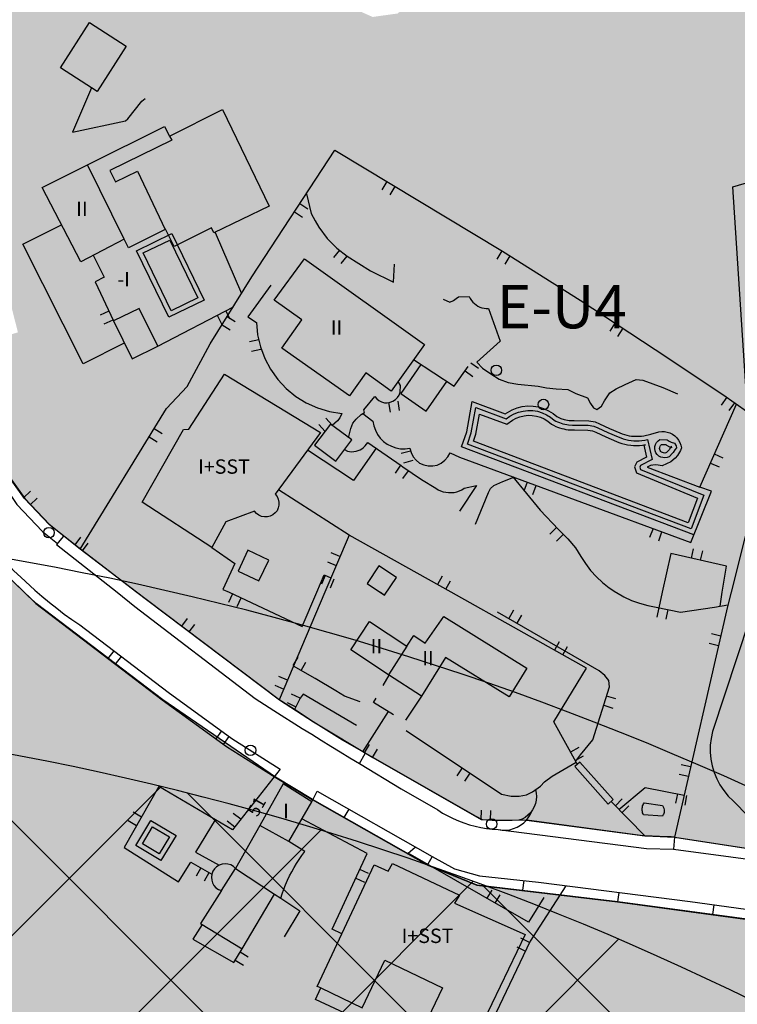
# Model space of a CAD drawing. Units: metres. Extents: x 366464 to 367830, y 4308229 to 4309405.
# Drawn here: x 367440 to 367515, y 4308776 to 4308879 of the extents above; entities that cross this region are included whole.
import ezdxf

# ---------------------------------------------------------------- set-up
doc = ezdxf.new("R2010")
doc.units = ezdxf.units.M
doc.linetypes.add('0', pattern=[0])
doc.layers.add('Car_NNSS2012', color=7, linetype='Continuous')
doc.layers.add('TRAMAS URBANISTICAS', color=7, linetype='Continuous')
doc.layers.add('E-U4', color=7, linetype='Continuous', lineweight=25, true_color=0xffff66)
doc.layers.add('SERV AERONAUTICA', color=5, linetype='Continuous', lineweight=25)
doc.styles.add('ARIAL', font='arial.ttf')
doc.styles.add('StyleArial', font='arial.ttf')

# ---------------------------------------------------------------- blocks, each defined once
blk = doc.blocks.new('CARTO')
at = {"layer": 'Car_NNSS2012'}
for points in [[(967.38, 604.25), (969.84, 598.63), (972.23, 595.14), (974.9, 592.32), (976.47, 591.07)], [(968.68, 590.13), (972.97, 586)], [(972.97, 586), (974.19, 584.82), (987.39, 574.78), (994.08, 569.93), (996.05, 568.68), (999.17, 566.71), (1003.03, 564.38), (1015.08, 557.54), (1020.21, 555.47), (1034.87, 553.7), (1059.21, 550.42)], [(1025.38, 562.24), (1037.73, 560.59), (1040.47, 560.54)], [(1022.42, 561.26), (1037.89, 559.26), (1040.72, 559.21)]]:
    blk.add_lwpolyline(points, dxfattribs=at)
at = {"layer": 'Car_NNSS2012', "linetype": '0'}
for points in [[(980.59, 638.24, 0), (976.76, 640.71, 0), (979.8, 645.42, 0), (983.63, 642.95, 0)], [(988.14, 633.55, 0), (993.68, 636.35, 0), (998.55, 626.26, 0), (992.77, 623.47, 0), (992.51, 623.99, 0), (988.62, 622.05, 0), (987.71, 623.86, 0), (987.69, 623.85, 0), (983.88, 621.93, 0), (983.42, 622.82, 0), (978.88, 620.47, 0), (974.87, 628.21, 0), (979.59, 630.57, 0), (987.63, 634.59, 0)], [(984.71, 621.62, 0), (988.39, 623.4, 0), (991.76, 616.46, 0), (988.08, 614.68, 0)], [(985.38, 621.39, 0), (988.16, 622.73, 0), (991.09, 616.69, 0), (988.31, 615.35, 0)], [(1002.23, 620.78, 0), (1014.74, 611.85, 0), (1011.27, 606.99, 0), (1008.61, 608.88, 0), (1006.91, 606.48, 0), (999.86, 611.46, 0), (1001.95, 614.42, 0), (999.05, 616.46, 0)], [(982.3, 614.31, 0), (984.23, 610.36, 0), (986.91, 611.66, 0), (984.98, 615.61, 0)], [(999.17, 596.23, 0), (999.36, 595.98, 0), (999.49, 595.7, 0), (999.56, 595.4, 0), (999.56, 595.09, 0), (999.49, 594.79, 0), (999.36, 594.51, 0), (999.17, 594.27, 0), (998.93, 594.07, 0), (998.65, 593.93, 0), (998.35, 593.86, 0), (998.04, 593.85, 0), (997.74, 593.91, 0), (997.45, 594.04, 0), (997.21, 594.22, 0), (997.02, 594.47, 0), (994.01, 593.35, 0), (992.56, 590.66, 0), (985.28, 595.39, 0), (989.6, 602.96, 0), (990.15, 603.02, 0), (993.86, 608.76, 0), (1003.89, 602.65, 0)], [(1042.54, 592.6, 0), (1019.21, 601.46, 0), (1019.61, 602.62, 0), (1020.09, 605.26, 0), (1023.24, 604.08, 0), (1023.64, 604.37, 0), (1024.08, 604.61, 0), (1024.54, 604.79, 0), (1025.03, 604.9, 0), (1025.52, 604.96, 0), (1026.02, 604.94, 0), (1026.52, 604.87, 0), (1027, 604.72, 0), (1027.45, 604.52, 0), (1027.88, 604.26, 0), (1028.27, 603.95, 0), (1028.44, 603.85, 0), (1028.62, 603.76, 0), (1028.8, 603.69, 0), (1028.99, 603.62, 0), (1029.18, 603.56, 0), (1029.38, 603.52, 0), (1029.57, 603.48, 0), (1029.77, 603.45, 0), (1030.17, 603.43, 0), (1030.37, 603.44, 0), (1031.82, 603.41, 0), (1032.39, 603.31, 0), (1032.8, 603.14, 0), (1033.85, 602.66, 0), (1034.94, 602.2, 0), (1035.2, 602.09, 0), (1035.47, 602, 0), (1035.74, 601.93, 0), (1036.01, 601.87, 0), (1036.29, 601.83, 0), (1036.57, 601.81, 0), (1036.86, 601.8, 0), (1037.14, 601.81, 0), (1037.42, 601.83, 0), (1037.7, 601.87, 0), (1037.98, 601.93, 0), (1038.47, 599.83, 0), (1037.26, 599.21, 0), (1037.18, 599.04, 0), (1037.25, 598.82, 0), (1043.86, 596.11, 0)], [(1042.25, 593.25, 0), (1019.84, 601.76, 0), (1020.1, 602.49, 0), (1020.47, 604.58, 0), (1023.32, 603.52, 0), (1023.91, 603.95, 0), (1024.29, 604.16, 0), (1024.69, 604.31, 0), (1025.12, 604.41, 0), (1025.54, 604.46, 0), (1025.98, 604.44, 0), (1026.41, 604.38, 0), (1026.82, 604.25, 0), (1027.22, 604.08, 0), (1027.59, 603.85, 0), (1027.99, 603.54, 0), (1028.2, 603.41, 0), (1028.42, 603.3, 0), (1028.62, 603.22, 0), (1028.83, 603.15, 0), (1029.06, 603.08, 0), (1029.28, 603.03, 0), (1029.48, 602.99, 0), (1029.72, 602.95, 0), (1030.17, 602.93, 0), (1030.38, 602.94, 0), (1031.77, 602.91, 0), (1032.25, 602.83, 0), (1032.6, 602.68, 0), (1033.65, 602.2, 0), (1034.75, 601.74, 0), (1035.02, 601.62, 0), (1035.33, 601.52, 0), (1035.62, 601.44, 0), (1035.92, 601.38, 0), (1036.24, 601.33, 0), (1036.54, 601.31, 0), (1036.86, 601.3, 0), (1037.17, 601.31, 0), (1037.47, 601.33, 0), (1037.79, 601.38, 0), (1037.6, 601.34, 0), (1037.89, 600.1, 0), (1036.88, 599.58, 0), (1036.64, 599.08, 0), (1036.84, 598.45, 0), (1043.22, 595.83, 0)], [(1007.15, 601.89, 0), (1004.93, 603.54, 0), (1003.28, 601.33, 0), (1005.49, 599.68, 0)], [(1040.24, 600.14, 0), (1040.03, 600.05, 0), (1039.8, 600.02, 0), (1039.58, 600.04, 0), (1039.37, 600.1, 0), (1039.17, 600.21, 0), (1039.01, 600.36, 0), (1038.88, 600.55, 0), (1038.8, 600.76, 0), (1038.76, 600.98, 0), (1038.77, 601.2, 0), (1038.84, 601.42, 0), (1038.95, 601.61, 0), (1039.1, 601.78, 0), (1039.28, 601.92, 0), (1040.05, 601.89, 0), (1040.24, 601.76, 0), (1040.48, 601.64, 0), (1040.8, 601.54, 0), (1041, 601.26, 0), (1041.03, 601.05, 0), (1040.83, 600.85, 0), (1040.67, 600.59, 0), (1040.61, 600.49, 0)], [(1039.96, 600.56, 0), (1039.9, 600.54, 0), (1039.79, 600.52, 0), (1039.67, 600.53, 0), (1039.56, 600.57, 0), (1039.47, 600.62, 0), (1039.39, 600.69, 0), (1039.33, 600.78, 0), (1039.28, 600.89, 0), (1039.26, 601.01, 0), (1039.27, 601.11, 0), (1039.3, 601.22, 0), (1039.36, 601.32, 0), (1039.44, 601.41, 0), (1039.44, 601.41, 0), (1039.89, 601.4, 0), (1039.99, 601.33, 0), (1040.29, 601.17, 0), (1040.49, 601.11, 0), (1040.52, 601.07, 0), (1040.5, 601.23, 0), (1040.43, 601.16, 0), (1040.24, 600.85, 0), (1040.22, 600.81, 0)], [(998.5, 589.36, 0), (996.32, 590.38, 0), (995.29, 588.2, 0), (997.46, 587.18, 0)], [(1008.74, 586.93, 0), (1010.57, 585.7, 0), (1011.8, 587.54, 0), (1009.97, 588.76, 0)], [(1030.4, 567.83, 0), (1033.9, 563.91, 0), (1034.42, 564.37, 0), (1030.92, 568.29, 0)], [(999.1, 554.5, 0), (999.76, 554.08, 0), (999.9, 554.55, 0), (1000.07, 555.03, 0), (1000.25, 555.5, 0), (1000.45, 555.96, 0), (1000.66, 556.41, 0), (1000.89, 556.86, 0), (1001.14, 557.3, 0), (1001.4, 557.73, 0), (1001.67, 558.14, 0), (1001.96, 558.55, 0), (1002.27, 558.96, 0), (1000.58, 560.01, 0), (1002.99, 564.16, 0), (1000, 566.02, 0), (997.55, 561.67, 0), (995.04, 557.19, 0), (994.81, 557.4, 0), (994.54, 557.56, 0), (994.24, 557.66, 0), (993.93, 557.69, 0), (993.62, 557.65, 0), (993.32, 557.55, 0), (993.06, 557.38, 0), (992.84, 557.16, 0), (992.67, 556.9, 0), (992.56, 556.61, 0), (992.51, 556.3, 0), (992.54, 555.99, 0), (992.63, 555.69, 0), (992.78, 555.41, 0), (992.99, 555.18, 0), (993.25, 555, 0), (993.55, 554.91, 0), (991.39, 551.47, 0), (995.71, 548.82, 0)], [(1037.59, 562.8, 0), (1037.53, 562.9, 0), (1037.49, 563.01, 0), (1037.46, 563.13, 0), (1037.44, 563.24, 0), (1037.44, 563.48, 0), (1037.46, 563.6, 0), (1037.49, 563.71, 0), (1037.53, 563.82, 0), (1037.58, 563.93, 0), (1037.64, 564.04, 0), (1039.55, 563.77, 0), (1039.61, 563.68, 0), (1039.71, 563.48, 0), (1039.75, 563.26, 0), (1039.75, 563.15, 0), (1039.74, 563.04, 0), (1039.71, 562.94, 0), (1039.67, 562.84, 0), (1039.61, 562.74, 0), (1039.55, 562.66, 0)], [(984.64, 559.6, 0), (986.21, 562.21, 0), (988.83, 560.65, 0), (987.25, 558.03, 0)], [(985.33, 559.77, 0), (986.38, 561.53, 0), (988.14, 560.48, 0), (987.08, 558.72, 0)], [(1025.22, 550.31, 0), (1019.15, 537.65, 0), (1018.63, 537.89, 0), (1018.07, 536.69, 0), (1003.37, 543.54, 0), (1003.92, 544.73, 0), (1003.55, 544.89, 0), (1009.49, 557.58, 0), (1010.95, 556.91, 0), (1011.39, 557.73, 0), (1018.4, 554.41, 0), (1017.87, 553.56, 0)]]:
    blk.add_polyline3d(points, close=True, dxfattribs=at)
for points in [[(980.02, 638.6, 0), (978.03, 634, 0), (983.56, 635.18, 0), (983.81, 635.37, 0), (985.27, 637.23, 0), (985.62, 637.48, 0)], [(1048.42, 604.81, 0), (1046.89, 628.27, 0), (1058.41, 631.66, 0), (1067.96, 634.23, 0), (1069.22, 630.63, 0)], [(988.14, 633.55, 0), (988.38, 633.15, 0), (981.93, 629.99, 0), (982.5, 628.81, 0), (984.79, 629.91, 0), (987.69, 623.85, 0)], [(984.71, 586, 0), (978.84, 590.49, 0), (987.84, 605.18, 0), (989.97, 607.46, 0), (992.38, 611.9, 0), (996.74, 618.89, 0), (1005.39, 632.09, 0), (1022.86, 621.57, 0), (1030.98, 616.45, 0), (1038.79, 611.33, 0), (1045.86, 606.64, 0), (1050.98, 603, 0), (1046.72, 586, 0)], [(983.42, 622.82, 0), (979.59, 630.57, 0)], [(1010.81, 628.83, 0), (1010.29, 627.97, 0)], [(1002.43, 627.57, 0), (1002.93, 625.5, 0), (1003.34, 624.73, 0), (1003.73, 624.07, 0), (1004.59, 622.88, 0), (1005.61, 621.9, 0), (1006.67, 621.06, 0), (1009.11, 619.52, 0), (1011.5, 618.34, 0), (1011.6, 620.23, 0)], [(1011.15, 627.46, 0), (1011.66, 628.31, 0)], [(1002.57, 625.96, 0), (1001.73, 626.5, 0)], [(1001.18, 625.67, 0), (1002.02, 625.12, 0)], [(983.43, 611.99, 0), (979.14, 609.83, 0), (972.86, 622.31, 0), (976.88, 624.32, 0)], [(992.89, 623.53, 0), (995.66, 617.16, 0)], [(1005.88, 621.68, 0), (1005.26, 620.9, 0)], [(1022.8, 621.61, 0), (1022.28, 620.75, 0)], [(980.17, 621.14, 0), (981.34, 618.85, 0), (980.4, 618.39, 0), (982.3, 614.31, 0)], [(1006.05, 620.28, 0), (1006.67, 621.06, 0)], [(1023.14, 620.23, 0), (1023.66, 621.09, 0)], [(978.84, 590.49, 0), (975.58, 593.06, 0), (973.01, 595.77, 0), (971.11, 598.46, 0)], [(998.71, 618.02, 0), (996.3, 614.73, 0), (997.22, 614.15, 0), (997.33, 612.86, 0), (997.62, 611.6, 0), (998.07, 610.39, 0), (998.68, 609.25, 0), (999.43, 608.19, 0), (1000.31, 607.25, 0), (1001.31, 606.43, 0), (1002.41, 605.75, 0), (1003.59, 605.22, 0), (1004.83, 604.85, 0), (1006.11, 604.65, 0), (1005.91, 604.2, 0), (1005.66, 603.89, 0), (1005.1, 603.4, 0)], [(1016.68, 616.56, 0), (1017.37, 616.27, 0), (1017.75, 616.42, 0), (1018.03, 616.62, 0), (1018.28, 616.82, 0), (1019.41, 616.84, 0), (1019.5, 616.63, 0), (1019.63, 616.44, 0), (1019.77, 616.27, 0), (1019.94, 616.11, 0), (1020.12, 615.97, 0), (1020.31, 615.85, 0), (1020.51, 615.75, 0), (1020.73, 615.68, 0), (1020.95, 615.63, 0), (1021.18, 615.6, 0), (1021.41, 615.61, 0), (1022.64, 612.2, 0), (1020.18, 609.98, 0), (1020.78, 609.37, 0), (1021.65, 608.77, 0), (1022.52, 608.24, 0), (1023.46, 607.89, 0), (1024.48, 607.71, 0), (1026.58, 607.5, 0), (1027.46, 607.31, 0), (1028.47, 607.21, 0), (1029.68, 607.13, 0), (1030.51, 606.74, 0), (1031.73, 606.28, 0), (1032.06, 605.7, 0), (1032.36, 605.22, 0), (1032.71, 605.06, 0), (1033.18, 605.42, 0), (1033.51, 605.98, 0), (1034.07, 606.81, 0), (1034.74, 607.21, 0), (1035.67, 607.66, 0), (1036.82, 608.19, 0), (1037.5, 608.13, 0), (1039.61, 607.35, 0), (1041.14, 606.71, 0)], [(981.83, 615.32, 0), (980.92, 614.9, 0)], [(986.91, 611.66, 0), (994.8, 615.78, 0)], [(994.46, 614.48, 0), (994, 615.36, 0)], [(981.34, 614, 0), (982.25, 614.42, 0)], [(993.11, 614.9, 0), (993.58, 614.01, 0)], [(995, 614.21, 0), (994.15, 614.73, 0)], [(1034.6, 614.08, 0), (1034.05, 613.24, 0)], [(993.62, 613.89, 0), (994.47, 613.36, 0)], [(1034.89, 612.69, 0), (1035.44, 613.53, 0)], [(997.45, 612.33, 0), (996.48, 612.11, 0)], [(996.7, 611.14, 0), (997.68, 611.36, 0)], [(1013.6, 610.26, 0), (1017.82, 607.51, 0), (1019.3, 609.55, 0)], [(1014.36, 609.75, 0), (1012.26, 606.73, 0), (1014.91, 604.88, 0), (1017.07, 607.99, 0)], [(1018.97, 609.1, 0), (1019.78, 608.51, 0)], [(1020.37, 609.32, 0), (1019.56, 609.91, 0)], [(1006.82, 602.12, 0), (1007.06, 603.07, 0), (1007.25, 603.62, 0), (1007.6, 604.04, 0), (1008.13, 604.53, 0), (1008.49, 604.75, 0), (1008.42, 605.02, 0), (1009.56, 606.42, 0), (1009.75, 606.18, 0), (1009.99, 605.99, 0), (1010.26, 605.85, 0), (1010.56, 605.77, 0), (1010.86, 605.76, 0), (1011.17, 605.81, 0), (1011.45, 605.92, 0), (1011.71, 606.09, 0), (1011.92, 606.31, 0), (1012.08, 606.57, 0), (1012.2, 606.86, 0), (1012.23, 607.57, 0), (1011.98, 607.99, 0)], [(1012.14, 604.95, 0), (1011.98, 605.94, 0)], [(1042.81, 591.98, 0), (1018.61, 601.18, 0), (1019.15, 602.73, 0), (1019.72, 605.89, 0), (1023.16, 604.6, 0), (1023.38, 604.76, 0), (1023.88, 605.03, 0), (1024.4, 605.24, 0), (1024.94, 605.36, 0), (1025.5, 605.43, 0), (1026.06, 605.4, 0), (1026.62, 605.33, 0), (1027.16, 605.16, 0), (1027.66, 604.93, 0), (1028.14, 604.64, 0), (1028.53, 604.33, 0), (1028.66, 604.26, 0), (1028.96, 604.12, 0), (1029.29, 604.01, 0), (1029.47, 603.98, 0), (1029.65, 603.94, 0), (1029.81, 603.91, 0), (1029.99, 603.9, 0), (1030.17, 603.9, 0), (1030.36, 603.91, 0), (1031.86, 603.87, 0), (1032.52, 603.76, 0), (1032.98, 603.57, 0), (1034.03, 603.09, 0), (1035.12, 602.63, 0), (1035.36, 602.53, 0), (1035.6, 602.45, 0), (1035.84, 602.38, 0), (1036.09, 602.33, 0), (1036.34, 602.29, 0), (1036.59, 602.27, 0), (1037.11, 602.27, 0), (1037.36, 602.29, 0), (1037.61, 602.33, 0), (1038.33, 602.48, 0), (1039.19, 602.74, 0), (1039.48, 602.77, 0), (1039.77, 602.76, 0), (1040.06, 602.71, 0), (1040.34, 602.61, 0), (1040.6, 602.48, 0), (1040.84, 602.3, 0), (1041.05, 602.1, 0), (1041.22, 601.87, 0), (1041.36, 601.61, 0), (1041.47, 601.33, 0), (1041.53, 601.05, 0), (1041.45, 600.78, 0), (1041.12, 600.26, 0), (1040.87, 599.99, 0), (1040.42, 599.59, 0), (1039.53, 599.17, 0), (1039.12, 599.25, 0), (1038.79, 599.3, 0), (1038.31, 599.21, 0)], [(1046.27, 606.35, 0), (1045.69, 605.53, 0)], [(1008.29, 604.63, 0), (1009.36, 603.84, 0), (1009.45, 603.36, 0), (1009.61, 602.9, 0), (1009.83, 602.47, 0), (1010.12, 602.08, 0), (1010.47, 601.73, 0), (1010.86, 601.44, 0), (1011.29, 601.22, 0), (1011.76, 601.06, 0), (1012.23, 600.97, 0), (1012.72, 600.96, 0), (1013.21, 601.02, 0), (1013.33, 600.56, 0), (1013.55, 600.13, 0), (1013.85, 599.77, 0), (1014.23, 599.48, 0), (1014.66, 599.28, 0), (1015.12, 599.17, 0), (1015.6, 599.17, 0), (1016.06, 599.27, 0), (1016.49, 599.47, 0), (1016.87, 599.76, 0), (1017.18, 600.13, 0), (1017.41, 600.55, 0), (1018.38, 600.09, 0), (1042.5, 591.2, 0), (1044.66, 596.55, 0), (1043.45, 596.96, 0), (1047.28, 605.62, 0)], [(1010.99, 605.78, 0), (1011.15, 604.79, 0)], [(1046.51, 604.95, 0), (1047.09, 605.77, 0)], [(1005.12, 603.42, 0), (1004.46, 604.17, 0)], [(987.39, 602.54, 0), (986.54, 603.06, 0)], [(1003.71, 603.51, 0), (1004.37, 602.76, 0)], [(986.02, 602.21, 0), (986.87, 601.68, 0)], [(1009.69, 601.02, 0), (1007.34, 597.65, 0), (1002.55, 600.82, 0)], [(1006.4, 600.85, 0), (1006.38, 600.86, 0)], [(1006.4, 600.9, 0), (1006.71, 600.72, 0), (1006.93, 600.67, 0), (1007.15, 600.65, 0), (1007.37, 600.67, 0), (1007.6, 600.7, 0), (1007.81, 600.77, 0), (1008.02, 600.86, 0), (1008.21, 600.97, 0), (1008.39, 601.11, 0), (1008.55, 601.26, 0), (1008.69, 601.44, 0), (1008.82, 601.63, 0), (1012.29, 599.22, 0), (1012.49, 599.08, 0)], [(1013.29, 600.73, 0), (1012.32, 600.47, 0)], [(1012.57, 599.51, 0), (1013.54, 599.76, 0)], [(1045.89, 599.99, 0), (1044.97, 600.4, 0)], [(1012.24, 599.25, 0), (1011.67, 598.43, 0)], [(1012.49, 599.08, 0), (1014.41, 597.76, 0), (1015.91, 596.86, 0), (1016.15, 596.7, 0), (1016.41, 596.58, 0), (1016.68, 596.49, 0), (1016.96, 596.43, 0), (1017.24, 596.39, 0), (1017.53, 596.39, 0), (1017.82, 596.42, 0), (1018.1, 596.49, 0), (1018.37, 596.58, 0), (1018.63, 596.7, 0), (1018.88, 596.85, 0), (1020.16, 597.15, 0), (1018.39, 594.45, 0)], [(1012.49, 597.86, 0), (1013.06, 598.68, 0)], [(1038.39, 599.25, 0), (1037.95, 599.03, 0), (1043.45, 596.96, 0)], [(1044.57, 599.48, 0), (1045.48, 599.08, 0)], [(1020.04, 593.1, 0), (1021.41, 596.4, 0), (1021.63, 596.82, 0), (1021.97, 597.12, 0), (1022.92, 597.54, 0), (1024.05, 597.99, 0)], [(1023.95, 598.03, 0), (1026.79, 594.55, 0), (1028.72, 592.53, 0), (1029.7, 591.58, 0), (1030.47, 590.65, 0), (1031.04, 589.74, 0), (1031.52, 588.99, 0), (1032.06, 588.28, 0), (1032.66, 587.62, 0), (1033.31, 587.01, 0), (1034.01, 586.45, 0), (1034.69, 586, 0)], [(1006.87, 591.96, 0), (999.5, 596.68, 0)], [(1025.43, 597.49, 0), (1025.08, 596.55, 0)], [(1026.02, 596.21, 0), (1026.37, 597.15, 0)], [(973.66, 596.54, 0), (972.93, 595.85, 0)], [(973.62, 595.13, 0), (974.35, 595.82, 0)], [(1028.52, 592.74, 0), (1027.8, 592.05, 0)], [(1038.57, 592.65, 0), (1038.22, 591.71, 0)], [(977.1, 591.85, 0), (976.37, 590.98, 0), (982.67, 586, 0)], [(978.86, 591.73, 0), (978.25, 590.94, 0)], [(1017.51, 586, 0), (1006.87, 591.96, 0), (1004.34, 586, 0)], [(1028.49, 591.32, 0), (1029.21, 592.01, 0)], [(1039.16, 591.37, 0), (1039.5, 592.3, 0)], [(965.38, 590.54, 0), (969.38, 590.85, 0), (970.55, 589.68, 0), (971.23, 588.96, 0), (971.92, 588.25, 0), (972.63, 587.56, 0), (974.09, 586.22, 0), (974.35, 586, 0)], [(979.05, 590.33, 0), (979.65, 591.13, 0)], [(992.56, 590.66, 0), (994.96, 588.99, 0), (993.7, 586.3, 0), (994.35, 586, 0)], [(1042.77, 590.53, 0), (1042.55, 589.56, 0)], [(1005.92, 589.72, 0), (1005, 590.11, 0)], [(1040.42, 590.04, 0), (1039.53, 586, 0)], [(1045.79, 586, 0), (1046.22, 588.73, 0), (1040.42, 590.04, 0)], [(1043.53, 589.34, 0), (1043.75, 590.31, 0)], [(1004.61, 589.19, 0), (1005.53, 588.8, 0)], [(1003.49, 586, 0), (1004.26, 587.81, 0), (1004.98, 587.52, 0)], [(1004.38, 587.76, 0), (1004.01, 586.83, 0)], [(1004.94, 586.46, 0), (1005.31, 587.39, 0)], [(1016.57, 587.67, 0), (1016.09, 586.8, 0)], [(1016.96, 586.31, 0), (1017.45, 587.18, 0)], [(974.35, 586, 0), (974.84, 585.58, 0), (975.61, 584.95, 0), (976.38, 584.33, 0), (977.17, 583.73, 0), (977.97, 583.15, 0), (978.79, 582.59, 0), (987.99, 575.58, 0), (994.64, 570.75, 0), (999.7, 567.56, 0), (994.7, 561.22, 0), (987.03, 565.76, 0), (983.4, 559.38, 0), (989.07, 555.79, 0), (990.37, 557.86, 0), (992.56, 556.61, 0)], [(982.67, 586, 0), (984.53, 584.53, 0), (997.06, 574.91, 0), (998.04, 574.28, 0), (999.02, 573.66, 0), (1001.99, 571.8, 0), (1002.98, 571.19, 0), (1003.97, 570.57, 0), (1004.96, 569.96, 0), (1005.95, 569.36, 0), (1006.95, 568.75, 0), (1007.95, 568.15, 0), (1008.54, 569.2, 0)], [(1004.34, 586, 0), (999.58, 574.77, 0), (985.69, 585.25, 0), (984.71, 586, 0)], [(994.7, 585.83, 0), (994.28, 584.93, 0)], [(994.7, 585.83, 0), (994.28, 584.93, 0)], [(994.35, 586, 0), (1001.99, 582.44, 0), (1003.49, 586, 0)], [(995.19, 584.5, 0), (995.61, 585.41, 0)], [(1010.13, 586, 0), (1010.57, 585.7, 0), (1010.77, 586, 0)], [(1012.84, 571.59, 0), (1022.78, 564.94, 0), (1023.77, 564.74, 0), (1024.6, 564.72, 0), (1025.37, 564.88, 0), (1026.01, 565.19, 0), (1026.84, 565.78, 0), (1027.24, 566.22, 0), (1028.05, 566.83, 0), (1030.54, 568.27, 0), (1028.21, 572.47, 0), (1031.63, 578.09, 0), (1017.51, 586, 0)], [(1046.72, 586, 0), (1046.35, 584.51, 0), (1040.8, 560.46, 0), (1037.73, 560.59, 0), (1034.21, 564.19, 0)], [(1034.69, 586, 0), (1034.75, 585.96, 0), (1035.52, 585.52, 0), (1036.33, 585.15, 0), (1037.17, 584.85, 0), (1038.03, 584.61, 0), (1038.91, 584.45, 0), (1041.45, 583.91, 0), (1044.99, 584.45, 0), (1046.39, 584.68, 0)], [(1039.53, 586, 0), (1039.18, 584.39, 0)], [(1049.58, 586, 0), (1049.38, 585.51, 0), (1049.16, 584.91, 0), (1048.95, 584.29, 0), (1048.76, 583.67, 0), (1048.6, 583.04, 0), (1044.77, 571.47, 0), (1044.62, 570.76, 0), (1044.54, 570.04, 0), (1044.54, 569.33, 0), (1044.6, 568.61, 0), (1044.74, 567.9, 0), (1044.95, 567.21, 0), (1045.22, 566.55, 0), (1045.55, 565.91, 0), (1045.95, 565.31, 0), (1046.41, 564.75, 0), (1046.92, 564.25, 0), (1048.54, 562.61, 0), (1049.42, 561.99, 0), (1053.83, 560.71, 0), (1058.32, 559.8, 0)], [(1045.56, 584.54, 0), (1045.79, 586, 0)], [(1039.17, 584.4, 0), (1038.96, 583.42, 0)], [(989.99, 583.26, 0), (989.39, 582.46, 0)], [(1010.99, 577.39, 0), (1007.05, 579.99, 0), (1009, 582.96, 0), (1012.9, 580.39, 0), (1013.62, 581.48, 0), (1014.81, 580.69, 0), (1016.74, 583.48, 0), (1025.42, 578.09, 0), (1023.55, 575.09, 0), (1016.94, 579.2, 0), (1014.42, 575.15, 0)], [(1030.67, 568.07, 0), (1030.54, 568.27, 0), (1030.5, 568.35, 0), (1031.01, 569.06, 0), (1032.3, 570.62, 0), (1034.03, 576.15, 0), (1033.96, 576.81, 0), (1033.54, 577.33, 0), (1032.96, 577.82, 0), (1022.36, 583.93, 0)], [(1024.03, 584.12, 0), (1023.53, 583.26, 0)], [(1024.39, 582.76, 0), (1024.89, 583.62, 0)], [(1039.94, 583.21, 0), (1040.14, 584.19, 0)], [(990.19, 581.86, 0), (990.79, 582.65, 0)], [(1045.64, 581.43, 0), (1044.66, 581.65, 0)], [(1012.9, 580.39, 0), (1010.99, 577.39, 0)], [(1028.79, 580.83, 0), (1028.3, 579.96, 0)], [(1029.17, 579.47, 0), (1029.66, 580.34, 0)], [(1044.44, 580.68, 0), (1045.41, 580.45, 0)], [(982.32, 579.9, 0), (981.71, 579.1, 0)], [(982.51, 578.5, 0), (983.12, 579.29, 0)], [(1001.51, 579.22, 0), (1001, 578.35, 0)], [(1008.03, 574.58, 0), (1006.41, 575.16, 0), (1005.5, 575.72, 0), (1003.33, 576.99, 0), (1001.08, 578.31, 0)], [(1001.87, 577.85, 0), (1002.37, 578.71, 0)], [(1040.8, 560.46, 0), (1040.72, 559.21, 0), (1052.65, 557.6, 0)], [(1000.45, 576.83, 0), (999.53, 577.22, 0)], [(1010.42, 576.28, 0), (1011.04, 577.35, 0)], [(1011.04, 577.36, 0), (1010.99, 577.39, 0)], [(1014.42, 575.15, 0), (1010.99, 577.39, 0)], [(999.14, 576.3, 0), (1000.06, 575.91, 0)], [(1007.64, 572.1, 0), (1002.08, 575.38, 0), (1001.78, 574.97, 0), (1001.18, 573.79, 0), (999.58, 574.77, 0)], [(1001.76, 574.94, 0), (1000.87, 575.39, 0)], [(1014.42, 575.15, 0), (1012.75, 572.66, 0)], [(1034.68, 574.88, 0), (1033.73, 575.18, 0)], [(1000.42, 574.5, 0), (1001.31, 574.05, 0)], [(1011.52, 573.23, 0), (1009.41, 574.51, 0), (1009.68, 574.97, 0)], [(1033.43, 574.22, 0), (1034.38, 573.92, 0)], [(1003.12, 572.47, 0), (1001.18, 573.79, 0)], [(1008.29, 569.35, 0), (1010.98, 573.55, 0)], [(1026.33, 565.42, 0), (1026.4, 565.06, 0), (1026.42, 564.69, 0), (1026.39, 564.32, 0), (1026.31, 563.97, 0), (1026.17, 563.62, 0), (1026, 563.3, 0), (1025.78, 563.01, 0), (1025.52, 562.75, 0), (1025.23, 562.52, 0), (1024.91, 562.34, 0), (1024.57, 562.22, 0), (1022.35, 562.2, 0), (1020.8, 562.27, 0), (1020.11, 562.6, 0), (1006.18, 570.56, 0), (1003.12, 572.47, 0)], [(993.55, 571.54, 0), (992.96, 570.73, 0)], [(993.77, 570.14, 0), (994.36, 570.95, 0)], [(1008.95, 570.13, 0), (1008.45, 569.26, 0)], [(1009.32, 568.77, 0), (1009.82, 569.63, 0)], [(1030.83, 569.8, 0), (1029.96, 569.32, 0)], [(1030.44, 568.44, 0), (1031.32, 568.93, 0)], [(1007.95, 568.15, 0), (1012.31, 565.5, 0), (1016.12, 563.3, 0), (1016.63, 562.97, 0), (1017.16, 562.68, 0), (1017.71, 562.41, 0), (1018.27, 562.16, 0), (1018.84, 561.95, 0), (1019.42, 561.76, 0), (1020.01, 561.6, 0), (1020.6, 561.47, 0), (1021.2, 561.37, 0), (1021.81, 561.3, 0), (1022.42, 561.26, 0), (1022.82, 561.2, 0), (1023.23, 561.19, 0), (1023.63, 561.24, 0), (1024.03, 561.35, 0), (1024.41, 561.5, 0), (1024.76, 561.7, 0), (1025.09, 561.95, 0), (1025.38, 562.24, 0), (1025.63, 562.57, 0), (1025.83, 562.92, 0), (1026, 563.3, 0)], [(1042.49, 567.79, 0), (1041.52, 568.01, 0)], [(1018.66, 567.7, 0), (1018.1, 566.87, 0)], [(1018.93, 566.31, 0), (1019.49, 567.14, 0)], [(1041.29, 567.04, 0), (1042.27, 566.81, 0)], [(1002.99, 564.16, 0), (1003.54, 565.24, 0), (1015.52, 558.44, 0), (1017.87, 557.15, 0), (1020.46, 556.44, 0), (1026.62, 555.76, 0), (1042.45, 553.74, 0), (1059.34, 551.41, 0), (1060.31, 551.22, 0), (1057.85, 549.32, 0), (1054.55, 544.5, 0), (1051.01, 546.39, 0), (1050.73, 546.58, 0), (1050.47, 546.8, 0), (1050.24, 547.05, 0), (1050.02, 547.31, 0), (1049.84, 547.59, 0), (1049.67, 547.89, 0), (1049.53, 548.19, 0), (1049.42, 548.51, 0), (1049.34, 548.84, 0), (1049.29, 549.18, 0), (1049.27, 549.52, 0), (1049.16, 550.92, 0)], [(1035.01, 563.36, 0), (1037.75, 565.64, 0), (1041.81, 564.85, 0)], [(1041.12, 564.98, 0), (1040.93, 564, 0)], [(1041.91, 563.81, 0), (1042.1, 564.79, 0)], [(1035.36, 564.44, 0), (1034.65, 563.74, 0)], [(985.21, 562.56, 0), (984.34, 563.05, 0)], [(995.57, 562.32, 0), (994.78, 562.94, 0)], [(1006.83, 563.37, 0), (1006.34, 562.5, 0)], [(1020.65, 563.28, 0), (1020.61, 562.28, 0)], [(1021.61, 562.23, 0), (1021.65, 563.23, 0)], [(1035.35, 563.03, 0), (1036.06, 563.73, 0)], [(983.84, 562.18, 0), (984.71, 561.69, 0)], [(992.9, 562.28, 0), (990.86, 558.88, 0), (993.32, 557.55, 0)], [(994.16, 562.16, 0), (994.95, 561.54, 0)], [(1006.12, 550.39, 0), (1005.1, 550.87, 0), (1008.76, 558.76, 0), (1001.95, 562.38, 0)], [(1000.58, 560.01, 0), (997.55, 561.67, 0)], [(1040.8, 560.46, 0), (1071.73, 555.69, 0), (1071.88, 556.31, 0)], [(1027.19, 554.15, 0), (1025.57, 551.6, 0), (1013.05, 558.78, 0), (1013.78, 559.42, 0)], [(1015.53, 558.43, 0), (1015.05, 557.56, 0)], [(991.4, 557.27, 0), (990.91, 556.4, 0)], [(991.78, 555.91, 0), (992.27, 556.78, 0)], [(993.55, 554.91, 0), (995.04, 557.19, 0), (999.1, 554.5, 0)], [(1008.9, 556.68, 0), (1007.99, 557.1, 0)], [(1007.57, 556.2, 0), (1008.48, 555.78, 0)], [(1025.08, 555.93, 0), (1024.97, 554.94, 0)], [(1029.46, 555.39, 0), (1025.76, 549.61, 0), (1020.41, 538.39, 0), (1021.99, 537.97, 0), (1019.42, 532.75, 0), (1002.45, 540.15, 0)], [(1021.75, 554.94, 0), (1021.25, 554.08, 0)], [(1035, 554.69, 0), (1034.87, 553.7, 0)], [(999.76, 554.08, 0), (1001.74, 552.78, 0), (1000.11, 550.06, 0)], [(1022.12, 553.58, 0), (1022.62, 554.45, 0)], [(1044.92, 553.4, 0), (1044.78, 552.41, 0)], [(991.56, 551.36, 0), (990.59, 549.83, 0), (994.85, 547.38, 0), (995.71, 548.82, 0)], [(1025.7, 549.49, 0), (1024.8, 549.92, 0)], [(996.36, 547.96, 0), (995.5, 548.47, 0)], [(1024.37, 549.01, 0), (1025.27, 548.58, 0)], [(994.99, 547.62, 0), (995.85, 547.1, 0)], [(1003.92, 544.73, 0), (1008.24, 542.67, 0), (1010.61, 547.64, 0), (1016.63, 544.76, 0), (1014.32, 539.94, 0), (1018.63, 537.89, 0)]]:
    blk.add_polyline3d(points, dxfattribs=at)
at = {"layer": 'Car_NNSS2012'}
for centre in [(1022.23, 609.15), (1027.14, 605.58), (975.57, 592.22), (996.59, 569.52), (1021.74, 561.83)]:
    blk.add_circle(centre, 0.55, dxfattribs=at)
at = {"layer": 'Car_NNSS2012', "style": 'ARIAL'}
for s, p in [('II', (978.4, 625.24)), ('-I', (982.7, 617.89)), ('II', (1004.96, 612.87)), ('I+SST', (991.12, 598.36)), ('II', (1009.12, 579.64)), ('II', (1014.5, 578.39)), ('I', (999.99, 562.44)), ('I+SST', (1012.35, 549.42))]:
    blk.add_text(s, height=1.5, dxfattribs=at).set_placement(p)
blk.add_text('51', height=1.3, rotation=60.589, dxfattribs=at).set_placement((997.31, 562.49))

msp = doc.modelspace()

# ---------------------------------------------------------------- hatches: boundary and pattern name
at = {"layer": 'E-U4', "linetype": 'Continuous', "true_color": 0xffff66}
h = msp.add_hatch(color=51, dxfattribs=at)
edge = h.paths.add_edge_path()
edge.add_arc((367477.91, 4308884.48), 5.25, 91.5449, 232.8585, ccw=False)
edge.add_line((367477.77, 4308889.73), (367520.15, 4308890.95))
edge.add_line((367520.15, 4308890.95), (367526.07, 4308891.12))
edge.add_arc((367525.72, 4308903.12), 12, 271.6587, 300.0871)
edge.add_line((367531.74, 4308892.74), (367543.81, 4308899.73))
edge.add_line((367543.81, 4308899.73), (367545.4, 4308902.73))
edge.add_line((367545.4, 4308902.73), (367542.81, 4308940.57))
edge.add_line((367542.81, 4308940.57), (367541.34, 4308961.97))
edge.add_line((367541.34, 4308961.97), (367542.95, 4308961.84))
edge.add_line((367542.95, 4308961.84), (367549.85, 4308961.4))
edge.add_line((367549.85, 4308961.4), (367552.23, 4308961.16))
edge.add_line((367552.23, 4308961.16), (367553.59, 4308961.02))
edge.add_line((367553.59, 4308961.02), (367554.19, 4308949.38))
edge.add_line((367554.19, 4308949.38), (367548.24, 4308949.05))
edge.add_line((367548.24, 4308949.05), (367551.55, 4308900.86))
edge.add_line((367551.55, 4308900.86), (367551.52, 4308899.63))
edge.add_line((367551.52, 4308899.63), (367551.34, 4308898.42))
edge.add_line((367551.34, 4308898.42), (367550.76, 4308897.28))
edge.add_line((367550.76, 4308897.28), (367549.91, 4308896.33))
edge.add_line((367549.91, 4308896.33), (367537.44, 4308889.1))
edge.add_arc((367539.68, 4308887.24), 2.92, 140.3992, 167.1725)
edge.add_arc((367541.17, 4308886.51), 4.55, 162.3203, 177.9075)
edge.add_line((367536.63, 4308886.68), (367543.32, 4308865.69))
edge.add_line((367543.32, 4308865.69), (367544.79, 4308862.34))
edge.add_line((367544.79, 4308862.34), (367548.52, 4308856.69))
edge.add_line((367548.52, 4308856.69), (367552.68, 4308852.82))
edge.add_line((367552.68, 4308852.82), (367554.77, 4308849.4))
edge.add_line((367554.77, 4308849.4), (367560.87, 4308834.53))
edge.add_line((367560.87, 4308834.53), (367564.14, 4308827.39))
edge.add_line((367564.14, 4308827.39), (367565.48, 4308826.05))
edge.add_line((367565.48, 4308826.05), (367567.86, 4308826.5))
edge.add_line((367567.86, 4308826.5), (367579.32, 4308841.81))
edge.add_line((367579.32, 4308841.81), (367581.56, 4308843.75))
edge.add_line((367581.56, 4308843.75), (367583.79, 4308844.34))
edge.add_line((367583.79, 4308844.34), (367586.62, 4308843.75))
edge.add_line((367586.62, 4308843.75), (367591.48, 4308840))
edge.add_line((367591.48, 4308840), (367593.17, 4308835.72))
edge.add_line((367593.17, 4308835.72), (367595.66, 4308819.38))
edge.add_line((367595.66, 4308819.38), (367607.66, 4308819.38))
edge.add_line((367607.66, 4308819.38), (367619.8, 4308826.99))
edge.add_line((367619.8, 4308826.99), (367622.84, 4308828.93))
edge.add_line((367622.84, 4308828.93), (367645.79, 4308844.3))
edge.add_line((367645.79, 4308844.3), (367643.82, 4308850.74))
edge.add_line((367643.82, 4308850.74), (367640.91, 4308857.7))
edge.add_line((367640.91, 4308857.7), (367639.22, 4308860.33))
edge.add_line((367639.22, 4308860.33), (367636.25, 4308863.87))
edge.add_line((367636.25, 4308863.87), (367622.48, 4308877.23))
edge.add_line((367622.48, 4308877.23), (367610.46, 4308889.17))
edge.add_line((367610.46, 4308889.17), (367604.26, 4308895.83))
edge.add_line((367604.26, 4308895.83), (367596.92, 4308904.52))
edge.add_line((367596.92, 4308904.52), (367593.17, 4308909.4))
edge.add_line((367593.17, 4308909.4), (367587.02, 4308918.48))
edge.add_line((367587.02, 4308918.48), (367583.84, 4308923.72))
edge.add_line((367583.84, 4308923.72), (367580.7, 4308930))
edge.add_line((367580.7, 4308930), (367579.27, 4308934.05))
edge.add_line((367579.27, 4308934.05), (367578.45, 4308938.03))
edge.add_line((367578.45, 4308938.03), (367578.98, 4308943.6))
edge.add_line((367578.98, 4308943.6), (367580.74, 4308948.9))
edge.add_line((367580.74, 4308948.9), (367593.53, 4308967.14))
edge.add_line((367593.53, 4308967.14), (367606.59, 4308985.36))
edge.add_line((367606.59, 4308985.36), (367607.64, 4308988.41))
edge.add_line((367607.64, 4308988.41), (367605.92, 4308991.38))
edge.add_line((367605.92, 4308991.38), (367602.88, 4308993.53))
edge.add_line((367602.88, 4308993.53), (367553.6, 4308994.91))
edge.add_line((367553.6, 4308994.91), (367538.6, 4308996.22))
edge.add_line((367538.6, 4308996.22), (367532.65, 4308996.95))
edge.add_line((367532.65, 4308996.95), (367527.6, 4308996.79))
edge.add_line((367527.6, 4308996.79), (367518.87, 4308996.3))
edge.add_line((367518.87, 4308996.3), (367501.95, 4308995.63))
edge.add_line((367501.95, 4308995.63), (367491.35, 4308995.31))
edge.add_line((367491.35, 4308995.31), (367425.02, 4308968.31))
edge.add_line((367425.02, 4308968.31), (367407.09, 4308960.89))
edge.add_line((367407.09, 4308960.89), (367396.16, 4308956.33))
edge.add_line((367396.16, 4308956.33), (367393.72, 4308951.82))
edge.add_line((367393.72, 4308951.82), (367384.48, 4308934.11))
edge.add_line((367384.48, 4308934.11), (367381.34, 4308926.7))
edge.add_line((367381.34, 4308926.7), (367380.14, 4308922.98))
edge.add_line((367380.14, 4308922.98), (367380.15, 4308920.09))
edge.add_line((367380.15, 4308920.09), (367380.16, 4308918.92))
edge.add_line((367380.16, 4308918.92), (367380.98, 4308917.15))
edge.add_line((367380.98, 4308917.15), (367384.11, 4308913.61))
edge.add_line((367384.11, 4308913.61), (367389.38, 4308907.59))
edge.add_line((367389.38, 4308907.59), (367395.89, 4308900.43))
edge.add_line((367395.89, 4308900.43), (367402.82, 4308892.95))
edge.add_line((367402.82, 4308892.95), (367412.68, 4308894.32))
edge.add_line((367412.68, 4308894.32), (367414.32, 4308890.93))
edge.add_line((367414.32, 4308890.93), (367415.82, 4308889.83))
edge.add_line((367415.82, 4308889.83), (367412.75, 4308878.17))
edge.add_line((367412.75, 4308878.17), (367411.47, 4308874.97))
edge.add_line((367411.47, 4308874.97), (367403.88, 4308874.05))
edge.add_line((367403.88, 4308874.05), (367402.66, 4308873.9))
edge.add_line((367402.66, 4308873.9), (367402.53, 4308882.5))
edge.add_line((367402.53, 4308882.5), (367400.3, 4308887.51))
edge.add_line((367400.3, 4308887.51), (367394.4, 4308893.89))
edge.add_line((367394.4, 4308893.89), (367390.3, 4308898.62))
edge.add_line((367390.3, 4308898.62), (367380, 4308910.2))
edge.add_line((367380, 4308910.2), (367376.9, 4308913.88))
edge.add_line((367376.9, 4308913.88), (367375.29, 4308916.16))
edge.add_line((367375.29, 4308916.16), (367374.52, 4308917.53))
edge.add_line((367374.52, 4308917.53), (367373.93, 4308919.2))
edge.add_line((367373.93, 4308919.2), (367373.51, 4308921.12))
edge.add_line((367373.51, 4308921.12), (367373.42, 4308922.15))
edge.add_line((367373.42, 4308922.15), (367373.55, 4308924.01))
edge.add_line((367373.55, 4308924.01), (367373.75, 4308925.11))
edge.add_line((367373.75, 4308925.11), (367377.14, 4308932.71))
edge.add_line((367377.14, 4308932.71), (367384.12, 4308946.46))
edge.add_line((367384.12, 4308946.46), (367383.67, 4308948.09))
edge.add_line((367383.67, 4308948.09), (367383.26, 4308949.09))
edge.add_line((367383.26, 4308949.09), (367381.98, 4308949.77))
edge.add_line((367381.98, 4308949.77), (367381.2, 4308949.53))
edge.add_line((367381.2, 4308949.53), (367380.55, 4308949.04))
edge.add_line((367380.55, 4308949.04), (367379.33, 4308948.55))
edge.add_line((367379.33, 4308948.55), (367376.31, 4308946.84))
edge.add_line((367376.31, 4308946.84), (367373.62, 4308945.13))
edge.add_line((367373.62, 4308945.13), (367370.28, 4308940.4))
edge.add_line((367370.28, 4308940.4), (367359.84, 4308933.31))
edge.add_line((367359.84, 4308933.31), (367355.28, 4308928.83))
edge.add_line((367355.28, 4308928.83), (367350.39, 4308918.24))
edge.add_line((367350.39, 4308918.24), (367347.86, 4308910.01))
edge.add_line((367347.86, 4308910.01), (367345.9, 4308902.75))
edge.add_line((367345.9, 4308902.75), (367344.52, 4308898.35))
edge.add_line((367344.52, 4308898.35), (367343.38, 4308892.08))
edge.add_line((367343.38, 4308892.08), (367343.66, 4308876.46))
edge.add_line((367343.66, 4308876.46), (367343.67, 4308866.33))
edge.add_line((367343.67, 4308866.33), (367343.61, 4308851.64))
edge.add_line((367343.61, 4308851.64), (367347.08, 4308851.64))
edge.add_line((367347.08, 4308851.64), (367365.95, 4308851.62))
edge.add_line((367365.95, 4308851.62), (367382.4, 4308852.31))
edge.add_line((367382.4, 4308852.31), (367385.35, 4308852.24))
edge.add_line((367385.35, 4308852.24), (367407, 4308851.73))
edge.add_line((367407, 4308851.73), (367419.03, 4308851.56))
edge.add_line((367419.03, 4308851.56), (367424.78, 4308851.37))
edge.add_line((367424.78, 4308851.37), (367430.09, 4308851.93))
edge.add_line((367430.09, 4308851.93), (367432.96, 4308854.46))
edge.add_line((367432.96, 4308854.46), (367436.8, 4308852.26))
edge.add_line((367436.8, 4308852.26), (367438.86, 4308850.23))
edge.add_line((367438.86, 4308850.23), (367439.81, 4308846.48))
edge.add_line((367439.81, 4308846.48), (367438.22, 4308845.98))
edge.add_line((367438.22, 4308845.98), (367436.8, 4308845.62))
edge.add_line((367436.8, 4308845.62), (367435.71, 4308844.39))
edge.add_line((367435.71, 4308844.39), (367435.41, 4308842.4))
edge.add_line((367435.41, 4308842.4), (367435.6, 4308838.75))
edge.add_line((367435.6, 4308838.75), (367436.05, 4308837.31))
edge.add_line((367436.05, 4308837.31), (367437.52, 4308833.82))
edge.add_line((367437.52, 4308833.82), (367438.63, 4308831.84))
edge.add_line((367438.63, 4308831.84), (367440.53, 4308829.15))
edge.add_line((367440.53, 4308829.15), (367443.1, 4308826.44))
edge.add_line((367443.1, 4308826.44), (367446.36, 4308823.87))
edge.add_line((367446.36, 4308823.87), (367452.23, 4308819.38))
edge.add_line((367452.23, 4308819.38), (367453.21, 4308818.63))
edge.add_line((367453.21, 4308818.63), (367467.1, 4308808.15))
edge.add_line((367467.1, 4308808.15), (367470.64, 4308805.85))
edge.add_line((367470.64, 4308805.85), (367476.84, 4308802.15))
edge.add_line((367476.84, 4308802.15), (367488.13, 4308795.66))
edge.add_line((367488.13, 4308795.66), (367489.87, 4308795.58))
edge.add_line((367489.87, 4308795.58), (367492.9, 4308795.62))
edge.add_line((367492.9, 4308795.62), (367505.25, 4308793.97))
edge.add_line((367505.25, 4308793.97), (367508.32, 4308793.84))
edge.add_line((367508.32, 4308793.84), (367539.25, 4308789.07))
edge.add_line((367539.25, 4308789.07), (367540.73, 4308788.83))
edge.add_line((367540.73, 4308788.83), (367547.13, 4308787.48))
edge.add_line((367547.13, 4308787.48), (367555.8, 4308785.41))
edge.add_line((367555.8, 4308785.41), (367557.09, 4308785.1))
edge.add_line((367557.09, 4308785.1), (367558.48, 4308785.25))
edge.add_line((367558.48, 4308785.25), (367559.55, 4308785.7))
edge.add_line((367559.55, 4308785.7), (367560.51, 4308786.25))
edge.add_line((367560.51, 4308786.25), (367562.07, 4308787.5))
edge.add_line((367562.07, 4308787.5), (367563.23, 4308789.13))
edge.add_line((367563.23, 4308789.13), (367564.01, 4308791.59))
edge.add_line((367564.01, 4308791.59), (367563.12, 4308799.68))
edge.add_line((367563.12, 4308799.68), (367561.62, 4308811.5))
edge.add_line((367561.62, 4308811.5), (367561.04, 4308813.9))
edge.add_line((367561.04, 4308813.9), (367559.98, 4308818.07))
edge.add_line((367559.98, 4308818.07), (367559.63, 4308819.38))
edge.add_line((367559.63, 4308819.38), (367558.78, 4308822.5))
edge.add_line((367558.78, 4308822.5), (367557.59, 4308825.19))
edge.add_line((367557.59, 4308825.19), (367556.21, 4308829.17))
edge.add_line((367556.21, 4308829.17), (367553.58, 4308835.25))
edge.add_line((367553.58, 4308835.25), (367550.44, 4308841.9))
edge.add_line((367550.44, 4308841.9), (367547.58, 4308848.21))
edge.add_line((367547.58, 4308848.21), (367545.37, 4308850.38))
edge.add_line((367545.37, 4308850.38), (367542.89, 4308852.86))
edge.add_line((367542.89, 4308852.86), (367540.82, 4308855.54))
edge.add_line((367540.82, 4308855.54), (367539.84, 4308857.18))
edge.add_line((367539.84, 4308857.18), (367536.71, 4308866.82))
edge.add_line((367536.71, 4308866.82), (367536.46, 4308867.44))
edge.add_line((367536.46, 4308867.44), (367534.31, 4308874.2))
edge.add_line((367534.31, 4308874.2), (367532.16, 4308880.95))
edge.add_arc((367526.44, 4308879.13), 6, 17.6694, 89.3289)
edge.add_line((367526.51, 4308885.13), (367525.72, 4308885.26))
edge.add_line((367525.72, 4308885.26), (367483.04, 4308884.29))
edge.add_line((367483.04, 4308884.29), (367481.66, 4308881.62))
edge.add_line((367481.66, 4308881.62), (367479.41, 4308879.73))
edge.add_line((367479.41, 4308879.73), (367476.81, 4308879.37))
edge.add_line((367476.81, 4308879.37), (367474.74, 4308880.29))
msp.add_hatch(color=51, dxfattribs=at).paths.add_polyline_path([(367424.78, 4308851.37), (367407, 4308851.73), (367385.35, 4308852.24), (367365.95, 4308851.62), (367343.61, 4308851.64), (367344.63, 4308844.65), (367350, 4308829.16), (367359.06, 4308807.09), (367366.36, 4308789.46), (367371.29, 4308780.49), (367385.59, 4308754.37), (367387.38, 4308754.33), (367391.55, 4308758.15), (367396.12, 4308760.47), (367400.9, 4308762.02), (367409.13, 4308763.36), (367416.65, 4308763.66), (367426.73, 4308762.33), (367435.63, 4308759.51), (367447.13, 4308751.74), (367453.64, 4308747.43), (367468.46, 4308738.72), (367522.22, 4308709.69), (367524.64, 4308708.81), (367527.23, 4308708.87), (367528.67, 4308709.31), (367529.94, 4308710.17), (367531.12, 4308710.29), (367532.72, 4308710.23), (367534.26, 4308709.61), (367535.29, 4308708.34), (367535.75, 4308707.42), (367536.06, 4308705.91), (367536.01, 4308704.89), (367535.86, 4308704.19), (367535.3, 4308702.85), (367573.72, 4308685.71), (367598.21, 4308716.15), (367596.37, 4308724.61), (367568.51, 4308760.94), (367596, 4308772.41), (367591.31, 4308798.71), (367587.97, 4308819.38), (367585.78, 4308832.95), (367584.89, 4308834.19), (367583.06, 4308834.31), (367582.24, 4308833.53), (367572.36, 4308819.38), (367568.8, 4308814.28), (367571.39, 4308795.12), (367571.66, 4308789.68), (367570.99, 4308786.49), (367569.64, 4308784.11), (367565.58, 4308781.04), (367563.31, 4308779.67), (367560.63, 4308778.62), (367557.06, 4308778.25), (367542.11, 4308781.43), (367537.39, 4308782.39), (367526.72, 4308783.8), (367502.39, 4308787.08), (367487.72, 4308788.84), (367482.6, 4308790.92), (367470.55, 4308797.76), (367466.69, 4308800.09), (367454.91, 4308808.16), (367441.7, 4308818.2), (367440.48, 4308819.38), (367436.2, 4308823.51), (367435.99, 4308824.16), (367432.9, 4308823.92), (367432.49, 4308828.71), (367429.76, 4308837.15), (367430.09, 4308851.93)])
at = {"layer": 'SERV AERONAUTICA', "linetype": 'Continuous'}
h = msp.add_hatch(dxfattribs=at)
h.set_pattern_fill('USER', color=202, scale=15, angle=45, style=0, double=1, pattern_type=0)
h.set_pattern_definition([(45, (367381.508, 4308683.455), (-10.6066, 10.6066), []), (135, (367381.508, 4308683.455), (-10.6066, -10.6066), [])])
edge = h.paths.add_edge_path()
edge.add_line((367257.81, 4308235.39), (367662.22, 4308235.39))
edge.add_arc((367463.42, 4308257.25), 200, 353.7237, 388.0178)
edge.add_line((367639.98, 4308351.2), (367639.98, 4308351.2))
edge.add_arc((367383.96, 4308507.58), 300, 328.5832, 605.135)

# ---------------------------------------------------------------- linework, layer by layer
at = {"layer": 'E-U4', "color": 51, "true_color": 0xffff66, "flags": 128}
for points in [[(367438.63, 4308831.84), (367440.53, 4308829.15), (367443.1, 4308826.44), (367446.36, 4308823.87), (367452.23, 4308819.38), (367453.21, 4308818.63), (367467.1, 4308808.15), (367470.64, 4308805.85), (367476.84, 4308802.15), (367488.13, 4308795.66), (367489.87, 4308795.58), (367492.9, 4308795.62), (367505.25, 4308793.97), (367508.32, 4308793.84), (367539.25, 4308789.07)], [(367526.72, 4308783.8), (367502.39, 4308787.08), (367487.72, 4308788.84), (367482.6, 4308790.92), (367470.55, 4308797.76), (367466.69, 4308800.09), (367454.91, 4308808.16), (367441.7, 4308818.2), (367440.48, 4308819.38), (367436.2, 4308823.51)]]:
    msp.add_lwpolyline(points, dxfattribs=at)
at = {"layer": 'SERV AERONAUTICA', "color": 202, "linetype": 'Continuous', "flags": 128}
msp.add_lwpolyline([(367639.98, 4308351.2), (367639.98, 4308351.2, 2.623954), (367257.81, 4308235.39, 2.623954)], format="xyb", dxfattribs=at)
at = {"layer": 'SERV AERONAUTICA', "color": 212, "linetype": 'Continuous'}
for radius, start, end in [(520, 33.0496, 90), (420, 319.6033, 220.3975), (320, 326.2019, 238.2764)]:
    msp.add_arc((367383.96, 4308507.58), radius, start, end, dxfattribs=at)
at = {"layer": 'TRAMAS URBANISTICAS'}
for points in [[(367438.63, 4308831.84), (367440.53, 4308829.15), (367443.1, 4308826.44), (367446.36, 4308823.87), (367452.23, 4308819.38), (367453.21, 4308818.63), (367467.1, 4308808.15), (367470.64, 4308805.85), (367476.84, 4308802.15), (367488.13, 4308795.66), (367489.87, 4308795.58), (367492.9, 4308795.62), (367505.25, 4308793.97), (367508.32, 4308793.84), (367539.25, 4308789.07)], [(367526.72, 4308783.8), (367502.39, 4308787.08), (367487.72, 4308788.84), (367482.6, 4308790.92), (367470.55, 4308797.76), (367466.69, 4308800.09), (367454.91, 4308808.16), (367441.7, 4308818.2), (367440.48, 4308819.38), (367436.2, 4308823.51)], [(367526.72, 4308783.8), (367502.39, 4308787.08), (367502.39, 4308787.08), (367487.72, 4308788.84), (367482.6, 4308790.92), (367482.6, 4308790.92), (367470.55, 4308797.76), (367466.69, 4308800.09), (367454.91, 4308808.16), (367454.91, 4308808.16), (367441.7, 4308818.2), (367440.48, 4308819.38), (367436.2, 4308823.51)]]:
    msp.add_lwpolyline(points, dxfattribs=at)

# ---------------------------------------------------------------- block references
at = {"layer": 'Car_NNSS2012'}
msp.add_blockref('CARTO', (366467.48, 4308233.37), dxfattribs=at)

# ---------------------------------------------------------------- texts
at = {"layer": 'E-U4', "color": 7, "style": 'StyleArial'}
msp.add_text('E-U4', height=4.5, dxfattribs=at).set_placement((367489.75, 4308846.9))

doc.saveas('drawing.dxf')
